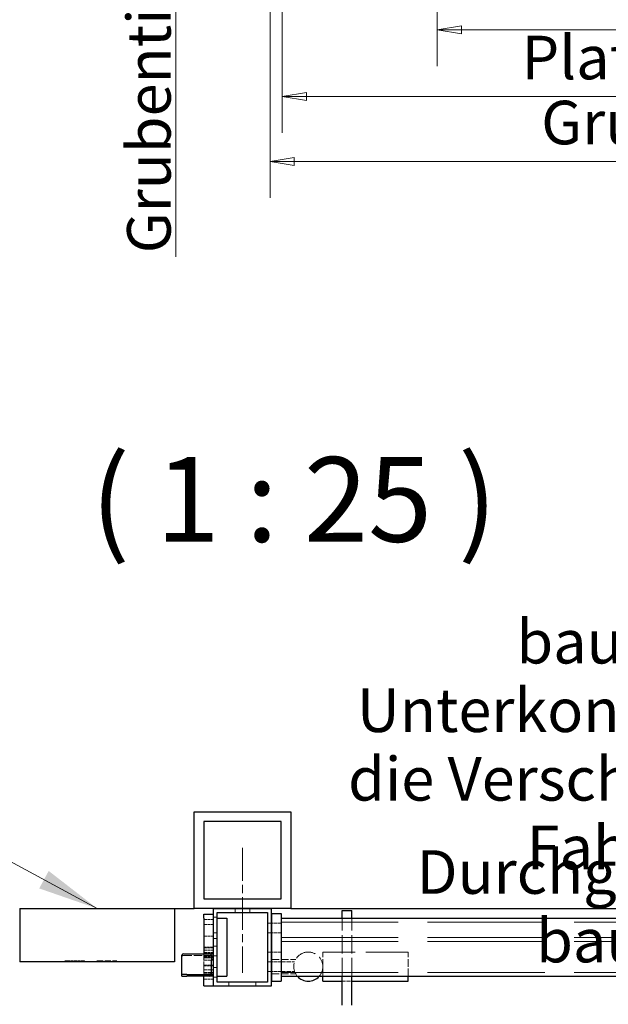
# Model space of a CAD drawing. Units: millimetres. Extents: x 0 to 15590, y 0 to 10500.
# Drawn here: x 1749 to 2356, y 3031 to 4048 of the extents above; entities that cross this region are included whole.
import ezdxf

# ---------------------------------------------------------------- set-up
doc = ezdxf.new("R2010")
doc.units = ezdxf.units.MM
doc.header["$LTSCALE"] = 25
doc.linetypes.add('CHAIN', pattern=[0.3543, 0.2362, -0.0295, 0.0591, -0.0295])
doc.linetypes.add('DASHED', pattern=[0.2067, 0.1654, -0.0413])
for name, color, linetype, lineweight in [('Bemaßung (ISO)', 7, 'Continuous', 18), ('Mittellinie (ISO)', 7, 'Continuous', 18), ('Sichtbar (ISO)', 7, 'Continuous', 25), ('Symbol (ISO)', 7, 'Continuous', 18), ('Verdeckt (ISO)', 7, 'DASHED', 5)]:
    doc.layers.add(name, color=color, linetype=linetype, lineweight=lineweight)
doc.styles.add('Bezeichnungstext (DIN)', font='arial.ttf')
doc.styles.add('Notiztext (DIN)', font='arial.ttf')
doc.dimstyles.new('Standard (DIN)', dxfattribs={"dimscale": 25, "dimtxt": 1.8, "dimasz": 1, "dimexe": 1.5, "dimexo": 0.1, "dimgap": 0.15, "dimtad": 1, "dimdec": 0, "dimrnd": 1e-08, "dimzin": 0, "dimtxsty": 'Notiztext (DIN)', "dimblk": 'Filled-1', "dimcen": 0.09, "dimdle": 10, "dimclrd": 256, "dimclre": 256, "dimclrt": 256, "dimadec": 1, "dimazin": 0, "dimtfac": 1.944444, "dimtdec": 0, "dimtmove": 0, "dimatfit": 3, "dimfxl": 1, "dimtolj": 1, "dimtzin": 0, "dimlwd": 15, "dimlwe": 15, "dimarcsym": 0})
doc.dimstyles.new('Standard - Methode 2a (DIN)$7', dxfattribs={"dimscale": 25, "dimtxt": 1.8, "dimasz": 2.5, "dimexe": 3.175, "dimexo": 0.8, "dimgap": 0.8, "dimtad": 1, "dimtih": 1, "dimtoh": 1, "dimrnd": 1e-08, "dimtxsty": 'Notiztext (DIN)', "dimcen": 0.09, "dimdle": 10, "dimclrd": 256, "dimclre": 256, "dimclrt": 256, "dimazin": 2, "dimtfac": 1.944444, "dimtdec": 0, "dimtmove": 0, "dimatfit": 3, "dimfxl": 1, "dimtolj": 1, "dimlwd": -1, "dimlwe": -1, "dimarcsym": 0})

# ---------------------------------------------------------------- blocks, each defined once
blk = doc.blocks.new('Filled-1')
at = {"color": 0}
for p, q in [((0, 0), (-1, 0.165)), ((-1, 0.165), (-1, -0.165)), ((-1, 0), (0, 0)), ((-1, -0.165), (0, 0))]:
    blk.add_line(p, q, dxfattribs=at)
at = {"color": 0, "flags": 128}
blk.add_lwpolyline([(-1, -0.165), (0, 0), (-1, 0.165), (-1, -0.165)], dxfattribs=at)
at = {"color": 0}
blk.add_solid([(-1, -0.165), (0, 0), (-1, 0.165), (-1, -0.165)], dxfattribs=at)
blk = doc.blocks.new('*D27')
at = {"layer": 'Bemaßung (ISO)', "color": 96, "lineweight": 15, "true_color": 0x008000, "transparency": 16777216}
for p, q in [((2179.6, 4285.5), (2179.6, 4000.5)), ((2926.3, 4285.5), (2926.3, 4000.5)), ((2901.3, 4038), (2204.6, 4038))]:
    blk.add_line(p, q, dxfattribs=at)
at = {"layer": 'Defpoints', "color": 0, "transparency": 16777216}
for p in [(2179.6, 4288), (2926.3, 4288), (2179.6, 4038)]:
    blk.add_point(p, dxfattribs=at)
at = {"layer": 'Bemaßung (ISO)', "color": 96, "lineweight": 15, "true_color": 0x008000, "transparency": 16777216, "xscale": 25, "yscale": 25, "zscale": 25, "rotation": 180}
blk.add_blockref('Filled-1', (2179.6, 4038), dxfattribs=at)
at = {"layer": 'Bemaßung (ISO)', "color": 96, "lineweight": 15, "true_color": 0x008000, "transparency": 16777216, "xscale": 25, "yscale": 25, "zscale": 25}
blk.add_blockref('Filled-1', (2926.3, 4038), dxfattribs=at)
at = {"layer": 'Bemaßung (ISO)', "lineweight": 18, "transparency": 16777216, "insert": (2503.2, 4087.7), "char_height": 45, "attachment_point": 1, "style": 'Notiztext (DIN)'}
blk.add_mtext('\\A1;896', dxfattribs=at)
blk = doc.blocks.new('*D28')
at = {"layer": 'Bemaßung (ISO)', "color": 96, "lineweight": 15, "true_color": 0x008000, "transparency": 16777216}
for p, q in [((2019.6, 4318.8), (2019.6, 3931.7)), ((3086.3, 4318.8), (3086.3, 3931.7)), ((2044.6, 3969.2), (3061.3, 3969.2))]:
    blk.add_line(p, q, dxfattribs=at)
at = {"layer": 'Defpoints', "color": 0, "transparency": 16777216}
for p in [(2019.6, 4321.3), (3086.3, 4321.3), (3086.3, 3969.2)]:
    blk.add_point(p, dxfattribs=at)
at = {"layer": 'Bemaßung (ISO)', "color": 96, "lineweight": 15, "true_color": 0x008000, "transparency": 16777216, "xscale": 25, "yscale": 25, "zscale": 25, "rotation": 180}
blk.add_blockref('Filled-1', (2019.6, 3969.2), dxfattribs=at)
at = {"layer": 'Bemaßung (ISO)', "color": 96, "lineweight": 15, "true_color": 0x008000, "transparency": 16777216, "xscale": 25, "yscale": 25, "zscale": 25}
blk.add_blockref('Filled-1', (3086.3, 3969.2), dxfattribs=at)
at = {"layer": 'Bemaßung (ISO)', "lineweight": 18, "transparency": 16777216, "insert": (2266.8, 4031.9), "char_height": 45, "attachment_point": 1, "style": 'Notiztext (DIN)'}
blk.add_mtext('\\A1;\\fArial|b0|i0;{\\H45.0000;Plattformlänge: 1280}', dxfattribs=at)
blk = doc.blocks.new('*D29')
at = {"layer": 'Bemaßung (ISO)', "color": 96, "lineweight": 15, "true_color": 0x008000, "transparency": 16777216}
for p, q in [((1909.7, 4379.6), (1909.7, 4404.6)), ((1909.7, 4354.6), (1909.7, 4288)), ((2004.6, 4288), (1872.2, 4288)), ((1909.7, 4263), (1909.7, 3803.5))]:
    blk.add_line(p, q, dxfattribs=at)
at = {"layer": 'Defpoints', "color": 0, "transparency": 16777216}
for p in [(1909.7, 4354.6), (1909.7, 4288), (2007.1, 4288)]:
    blk.add_point(p, dxfattribs=at)
at = {"layer": 'Bemaßung (ISO)', "color": 96, "lineweight": 15, "true_color": 0x008000, "transparency": 16777216, "xscale": 25, "yscale": 25, "zscale": 25}
for p, rotation in [((1909.7, 4354.6), 270), ((1909.7, 4288), 90)]:
    blk.add_blockref('Filled-1', p, dxfattribs=dict(at, rotation=rotation))
at = {"layer": 'Bemaßung (ISO)', "lineweight": 18, "transparency": 16777216, "insert": (1859.4, 3807.2), "char_height": 45, "attachment_point": 1, "rotation": 90, "style": 'Notiztext (DIN)'}
blk.add_mtext('\\A1;\\fArial|b0|i0;{\\H45.0000;Grubentiefe: 80}', dxfattribs=at)
blk = doc.blocks.new('*D30')
at = {"layer": 'Bemaßung (ISO)', "color": 96, "lineweight": 15, "true_color": 0x008000, "transparency": 16777216}
for p, q in [((2007.1, 4285.5), (2007.1, 3864.5)), ((3098.8, 4285.5), (3098.8, 3864.5)), ((3073.8, 3902), (2032.1, 3902))]:
    blk.add_line(p, q, dxfattribs=at)
at = {"layer": 'Defpoints', "color": 0, "transparency": 16777216}
for p in [(2007.1, 4288), (3098.8, 4288), (2007.1, 3902)]:
    blk.add_point(p, dxfattribs=at)
at = {"layer": 'Bemaßung (ISO)', "color": 96, "lineweight": 15, "true_color": 0x008000, "transparency": 16777216, "xscale": 25, "yscale": 25, "zscale": 25, "rotation": 180}
blk.add_blockref('Filled-1', (2007.1, 3902), dxfattribs=at)
at = {"layer": 'Bemaßung (ISO)', "color": 96, "lineweight": 15, "true_color": 0x008000, "transparency": 16777216, "xscale": 25, "yscale": 25, "zscale": 25}
blk.add_blockref('Filled-1', (3098.8, 3902), dxfattribs=at)
at = {"layer": 'Bemaßung (ISO)', "lineweight": 18, "transparency": 16777216, "insert": (2287, 3964.7), "char_height": 45, "attachment_point": 1, "style": 'Notiztext (DIN)'}
blk.add_mtext('\\A1;\\fArial|b0|i0;{\\H45.0000;Grubenlänge: 1310}', dxfattribs=at)

msp = doc.modelspace()

# ---------------------------------------------------------------- linework, layer by layer
at = {"layer": 'Mittellinie (ISO)', "linetype": 'CHAIN', "ltscale": 5.73373}
msp.add_line((1978.51, 3192.91), (1978.51, 3063.91), dxfattribs=at)
at = {"layer": 'Sichtbar (ISO)'}
for p, q in [((1928.51, 3230.41), (2028.51, 3230.41)), ((1928.51, 3130.41), (1928.51, 3230.41)), ((2028.51, 3230.41), (2028.51, 3130.41)), ((1938.51, 3220.41), (1938.51, 3140.41)), ((2018.51, 3220.41), (1938.51, 3220.41)), ((2018.51, 3140.41), (2018.51, 3220.41)), ((1938.51, 3140.41), (2018.51, 3140.41)), ((1748.51, 3130.41), (1748.51, 3075.41)), ((1748.51, 3130.41), (1908.51, 3130.41)), ((1908.51, 3130.41), (1928.51, 3130.41)), ((1908.51, 3130.41), (1908.51, 3075.41)), ((2028.51, 3130.41), (1928.51, 3130.41)), ((1938.51, 3120.41), (1938.51, 3124.41)), ((1938.51, 3124.41), (1948.51, 3124.41)), ((1948.51, 3130.41), (2008.51, 3130.41)), ((1948.51, 3050.41), (1948.51, 3130.41)), ((1952.51, 3054.41), (1952.51, 3126.41)), ((1952.51, 3126.41), (2004.51, 3126.41)), ((2004.51, 3126.41), (2004.51, 3054.41)), ((2008.51, 3050.41), (2008.51, 3130.41)), ((2008.51, 3125.41), (2008.51, 3055.41)), ((2008.51, 3125.41), (2018.51, 3125.41)), ((2018.51, 3125.41), (2018.51, 3055.41)), ((2028.51, 3130.41), (2764.51, 3130.41)), ((2081.51, 3128.41), (2091.51, 3128.41)), ((2081.51, 3120.41), (2081.51, 3128.41)), ((2091.51, 3120.41), (2091.51, 3128.41)), ((1938.51, 3120.41), (1938.51, 3083.53)), ((1952.51, 3120.41), (1962.51, 3120.41)), ((1962.51, 3120.41), (1962.51, 3060.41)), ((2018.51, 3120.41), (2774.51, 3120.41)), ((2018.51, 3120.41), (2018.51, 3060.41)), ((1916.01, 3062.83), (1916.01, 3082.3)), ((1918.01, 3083.53), (1944.51, 3083.53)), ((1946.51, 3082.41), (1946.51, 3077.41)), ((1946.51, 3082.41), (1948.51, 3082.41)), ((1908.51, 3075.41), (1748.51, 3075.41)), ((1946.51, 3064.41), (1946.51, 3077.41)), ((1916.01, 3062.41), (1916.01, 3062.83)), ((1921.01, 3062.41), (1916.01, 3062.41)), ((1916.01, 3060.41), (1916.01, 3062.41)), ((1921.01, 3062.41), (1944.51, 3062.41)), ((1944.51, 3062.83), (1944.51, 3062.41)), ((1916.01, 3060.41), (1921.01, 3060.41)), ((1944.51, 3060.41), (1921.01, 3060.41)), ((1938.51, 3055.41), (1938.51, 3060.41)), ((1938.51, 3050.41), (1938.51, 3055.41)), ((1952.51, 3060.41), (1962.51, 3060.41)), ((2004.51, 3054.41), (1952.51, 3054.41)), ((2008.51, 3055.41), (2018.51, 3055.41)), ((2018.51, 3060.41), (2774.51, 3060.41)), ((2061.51, 3055.41), (2061.51, 3060.41)), ((2061.51, 3055.41), (2081.51, 3055.41)), ((2081.51, 3030.41), (2081.51, 3060.41)), ((2091.51, 3030.41), (2091.51, 3060.41)), ((2091.51, 3055.41), (2149.51, 3055.41)), ((2149.51, 3055.41), (2149.51, 3060.41)), ((1938.51, 3050.41), (1948.51, 3050.41)), ((1948.51, 3050.41), (2008.51, 3050.41))]:
    msp.add_line(p, q, dxfattribs=at)
for centre, radius, start, end in [((1944.51, 3064.41), 2, 270, 0), ((1944.51, 3064.41), 4, 270, 0), ((2046.51, 3070.41), 15, 221.81031, 318.18969)]:
    msp.add_arc(centre, radius, start, end, dxfattribs=at)
for centre, major_axis, start_param, end_param in [((1918.01, 3082.3), (-2, 0), 4.712389, 6.2831853), ((1944.51, 3082.3), (2, 0), 0, 1.5707963), ((1944.51, 3064.07), (2, 0), 4.712389, 5.8181762)]:
    msp.add_ellipse(centre, major_axis=major_axis, ratio=0.6156615, start_param=start_param, end_param=end_param, dxfattribs=at)
at = {"layer": 'Verdeckt (ISO)', "ltscale": 0.304651}
for p, q in [((1971.01, 3130.41), (1971.01, 3126.41)), ((1986.01, 3130.41), (1986.01, 3126.41)), ((1952.51, 3121.41), (1948.51, 3121.41)), ((2008.51, 3115.41), (2004.51, 3115.41)), ((1952.51, 3105.41), (1948.51, 3105.41)), ((2008.51, 3105.41), (2004.51, 3105.41)), ((1952.51, 3099.41), (1948.51, 3099.41)), ((1952.51, 3091.41), (1948.51, 3091.41)), ((2008.51, 3085.41), (2004.51, 3085.41)), ((1952.51, 3081.41), (1948.51, 3081.41)), ((2008.51, 3075.41), (2004.51, 3075.41)), ((1952.51, 3069.41), (1948.51, 3069.41)), ((2008.51, 3065.41), (2004.51, 3065.41)), ((1944.51, 3060.41), (1948.51, 3060.41)), ((1952.51, 3059.41), (1948.51, 3059.41)), ((1964.51, 3054.41), (1964.51, 3050.41)), ((1992.51, 3054.41), (1992.51, 3050.41))]:
    msp.add_line(p, q, dxfattribs=at)
at = {"layer": 'Verdeckt (ISO)', "ltscale": 0.761779}
for p, q in [((1938.51, 3118.91), (1948.51, 3118.91)), ((1938.51, 3113.91), (1948.51, 3113.91)), ((2018.51, 3115.41), (2008.51, 3115.41)), ((1938.51, 3101.91), (1948.51, 3101.91)), ((2018.51, 3105.41), (2008.51, 3105.41)), ((1948.51, 3090.41), (1938.51, 3090.41)), ((1938.51, 3089.91), (1948.51, 3089.91)), ((1938.51, 3087.41), (1948.51, 3087.41)), ((1938.51, 3084.91), (1948.51, 3084.91)), ((1938.51, 3084.41), (1948.51, 3084.41)), ((1938.51, 3083.91), (1948.51, 3083.91)), ((2018.51, 3085.41), (2008.51, 3085.41)), ((1938.51, 3080.91), (1948.51, 3080.91)), ((1938.51, 3080.41), (1948.51, 3080.41)), ((1948.51, 3079.6), (1938.51, 3079.6)), ((1938.51, 3079.41), (1948.51, 3079.41)), ((1938.51, 3077.2), (1948.51, 3077.2)), ((1938.51, 3071.87), (1948.51, 3071.87)), ((2018.51, 3075.41), (2008.51, 3075.41)), ((1948.51, 3071.22), (1938.51, 3071.22)), ((1938.51, 3066.95), (1948.51, 3066.95)), ((1938.51, 3064.41), (1948.51, 3064.41)), ((1938.51, 3062.91), (1948.51, 3062.91)), ((2018.51, 3065.41), (2008.51, 3065.41)), ((1938.51, 3057.41), (1948.51, 3057.41))]:
    msp.add_line(p, q, dxfattribs=at)
at = {"layer": 'Verdeckt (ISO)', "ltscale": 29.259796}
for p, q in [((2018.51, 3116.41), (2774.51, 3116.41)), ((2018.51, 3100.41), (2774.51, 3100.41)), ((2018.51, 3096.41), (2774.51, 3096.41)), ((2018.51, 3064.41), (2774.51, 3064.41))]:
    msp.add_line(p, q, dxfattribs=at)
at = {"layer": 'Verdeckt (ISO)', "ltscale": 4.571172}
for p, q in [((2081.51, 3060.41), (2081.51, 3120.41)), ((2091.51, 3060.41), (2091.51, 3120.41))]:
    msp.add_line(p, q, dxfattribs=at)
at = {"layer": 'Verdeckt (ISO)', "ltscale": 2.018878}
msp.add_line((1918.01, 3081.96), (1944.51, 3081.96), dxfattribs=at)
at = {"layer": 'Verdeckt (ISO)', "ltscale": 0.00936}
msp.add_line((1938.51, 3083.53), (1938.51, 3083.41), dxfattribs=at)
at = {"layer": 'Verdeckt (ISO)', "ltscale": 0.478602}
msp.add_line((1938.51, 3079.41), (1938.51, 3083.41), dxfattribs=at)
at = {"layer": 'Verdeckt (ISO)', "ltscale": 10.531354}
msp.add_line((2149.51, 3085.41), (2061.51, 3085.41), dxfattribs=at)
at = {"layer": 'Verdeckt (ISO)', "ltscale": 1.904597}
for p, q in [((2061.51, 3060.41), (2061.51, 3085.41)), ((2149.51, 3060.41), (2149.51, 3085.41))]:
    msp.add_line(p, q, dxfattribs=at)
at = {"layer": 'Verdeckt (ISO)', "ltscale": 0.076088}
for p, q in [((1795.19, 3075.41), (1795.19, 3076.41)), ((1795.55, 3075.41), (1795.55, 3076.41)), ((1795.78, 3075.41), (1795.78, 3076.41)), ((1796.91, 3075.41), (1796.91, 3076.41)), ((1797.5, 3075.41), (1797.5, 3076.41)), ((1797.92, 3075.41), (1797.92, 3076.41)), ((1798.48, 3075.41), (1798.48, 3076.41)), ((1800.09, 3075.41), (1800.09, 3076.41)), ((1801.06, 3075.41), (1801.06, 3076.41)), ((1801.14, 3075.41), (1801.14, 3076.41)), ((1803.41, 3075.41), (1803.41, 3076.41)), ((1804.42, 3075.41), (1804.42, 3076.41)), ((1805.34, 3075.41), (1805.34, 3076.41)), ((1807.71, 3075.41), (1807.71, 3076.41)), ((1811.01, 3075.41), (1811.01, 3076.41)), ((1812.78, 3075.41), (1812.78, 3076.41)), ((1812.83, 3075.41), (1812.83, 3076.41)), ((1813.18, 3075.41), (1813.18, 3076.41)), ((1813.64, 3075.41), (1813.64, 3076.41)), ((1814.22, 3075.41), (1814.22, 3076.41)), ((1815.39, 3075.41), (1815.39, 3076.41)), ((1815.55, 3075.41), (1815.55, 3076.41)), ((1815.91, 3075.41), (1815.91, 3076.41)), ((1828.16, 3075.41), (1828.16, 3076.41)), ((1828.51, 3075.41), (1828.51, 3076.41)), ((1829.01, 3075.41), (1829.01, 3076.41)), ((1829.71, 3075.41), (1829.71, 3076.41)), ((1830.46, 3075.41), (1830.46, 3076.41)), ((1830.88, 3075.41), (1830.88, 3076.41)), ((1832.68, 3075.41), (1832.68, 3076.41)), ((1833.05, 3075.41), (1833.05, 3076.41)), ((1834.02, 3075.41), (1834.02, 3076.41)), ((1834.1, 3075.41), (1834.1, 3076.41)), ((1836.37, 3075.41), (1836.37, 3076.41)), ((1836.5, 3075.41), (1836.5, 3076.41)), ((1837.38, 3075.41), (1837.38, 3076.41)), ((1837.82, 3075.41), (1837.82, 3076.41)), ((1838.3, 3075.41), (1838.3, 3076.41)), ((1839.32, 3075.41), (1839.32, 3076.41)), ((1839.58, 3075.41), (1839.58, 3076.41)), ((1840.67, 3075.41), (1840.67, 3076.41)), ((1844.4, 3075.41), (1844.4, 3076.41)), ((1845.74, 3075.41), (1845.74, 3076.41)), ((1845.76, 3075.41), (1845.76, 3076.41)), ((1845.79, 3075.41), (1845.79, 3076.41)), ((1846.15, 3075.41), (1846.15, 3076.41)), ((1846.57, 3075.41), (1846.57, 3076.41)), ((1847.57, 3075.41), (1847.57, 3076.41)), ((1848.51, 3075.41), (1848.51, 3076.41)), ((1848.87, 3075.41), (1848.87, 3076.41))]:
    msp.add_line(p, q, dxfattribs=at)
at = {"layer": 'Verdeckt (ISO)', "ltscale": 0.545509}
msp.add_line((1795.19, 3076.41), (1797.82, 3076.41), dxfattribs=at)
at = {"layer": 'Verdeckt (ISO)', "ltscale": 0.632579}
msp.add_line((1797.82, 3076.41), (1805.53, 3076.41), dxfattribs=at)
at = {"layer": 'Verdeckt (ISO)', "ltscale": 0.624802}
msp.add_line((1805.53, 3076.41), (1813.15, 3076.41), dxfattribs=at)
at = {"layer": 'Verdeckt (ISO)', "ltscale": 0.554881}
msp.add_line((1813.15, 3076.41), (1815.91, 3076.41), dxfattribs=at)
at = {"layer": 'Verdeckt (ISO)', "ltscale": 0.256512}
msp.add_line((1828.16, 3076.41), (1828.51, 3076.41), dxfattribs=at)
at = {"layer": 'Verdeckt (ISO)', "ltscale": 1.523657}
msp.add_line((1828.51, 3076.41), (1848.51, 3076.41), dxfattribs=at)
at = {"layer": 'Verdeckt (ISO)', "ltscale": 0.193542}
msp.add_line((1848.51, 3076.41), (1848.87, 3076.41), dxfattribs=at)
at = {"layer": 'Verdeckt (ISO)', "ltscale": 0.161836}
msp.add_line((1938.51, 3079.41), (1938.51, 3078.21), dxfattribs=at)
at = {"layer": 'Verdeckt (ISO)', "ltscale": 0.768964}
msp.add_line((1938.51, 3077.2), (1938.51, 3078.21), dxfattribs=at)
at = {"layer": 'Verdeckt (ISO)', "ltscale": 0.946911}
msp.add_line((1938.51, 3071.78), (1938.51, 3077.2), dxfattribs=at)
at = {"layer": 'Verdeckt (ISO)', "ltscale": 0.426176}
msp.add_line((1938.51, 3067.28), (1938.51, 3071.78), dxfattribs=at)
at = {"layer": 'Verdeckt (ISO)', "ltscale": 0.152276}
for p, q in [((1948.51, 3077.91), (1946.51, 3077.91)), ((1944.51, 3060.41), (1944.51, 3062.41)), ((1948.51, 3066.91), (1946.51, 3066.91)), ((1946.51, 3064.07), (1946.51, 3062.49))]:
    msp.add_line(p, q, dxfattribs=at)
at = {"layer": 'Verdeckt (ISO)', "ltscale": 1.905329}
for p, q in [((2008.51, 3077.91), (2033.52, 3077.91)), ((2008.51, 3062.91), (2033.52, 3062.91))]:
    msp.add_line(p, q, dxfattribs=at)
at = {"layer": 'Verdeckt (ISO)', "ltscale": 1.055701}
for p, q in [((2018.51, 3075.41), (2032.37, 3075.41)), ((2018.51, 3065.41), (2032.37, 3065.41))]:
    msp.add_line(p, q, dxfattribs=at)
at = {"layer": 'Verdeckt (ISO)', "ltscale": 0.523211}
msp.add_line((1938.51, 3060.41), (1938.51, 3067.28), dxfattribs=at)
at = {"layer": 'Verdeckt (ISO)', "ltscale": 0.042556}
msp.add_line((1946.51, 3064.07), (1946.51, 3064.41), dxfattribs=at)
at = {"layer": 'Verdeckt (ISO)', "ltscale": 0.848427}
msp.add_line((2081.51, 3055.41), (2091.51, 3055.41), dxfattribs=at)
at = {"layer": 'Verdeckt (ISO)', "ltscale": 5.25806}
msp.add_arc((2046.51, 3070.41), 15, 318.18969, 221.81031, dxfattribs=at)
at = {"layer": 'Verdeckt (ISO)', "ltscale": 0.239251}
for centre, major_axis, start_param, end_param in [((1918.01, 3080.73), (-2, 0), 4.712389, 6.2831853), ((1944.51, 3080.73), (2, 0), 0, 1.5707963), ((1944.51, 3062.49), (2, 0), 4.712389, 6.2831853)]:
    msp.add_ellipse(centre, major_axis=major_axis, ratio=0.6156615, start_param=start_param, end_param=end_param, dxfattribs=at)
at = {"layer": 'Verdeckt (ISO)', "ltscale": 0.070756}
msp.add_ellipse((1944.51, 3064.07), major_axis=(2, 0), ratio=0.6156615, start_param=5.8181762, end_param=6.2831853, dxfattribs=at)

# ---------------------------------------------------------------- texts
at = {"layer": 'Symbol (ISO)', "insert": (1795.22, 3481.87), "char_height": 87.5, "attachment_point": 7, "style": 'Bezeichnungstext (DIN)'}
msp.add_mtext(' ( 1 : 25 )', dxfattribs=at)
at = {"layer": 'Symbol (ISO)', "char_height": 45, "attachment_point": 2, "line_spacing_factor": 0.944221, "style": 'Notiztext (DIN)'}
for s, insert, width in [('\\fArial|b0|i0;bauseitige\\PUnterkonstruktion für \\P\\fArial|b0|i0;die Verschraubung der\\PFahrbahn', (2410.47, 3428.5), 768.6643), ('\\fArial|b0|i0;Durchgreifschutz\\Pbauseits', (2402.47, 3190.6), 602.6868)]:
    msp.add_mtext(s, dxfattribs=dict(at, insert=insert, width=width))

# ---------------------------------------------------------------- dimensions: what is measured, and where the dimension line sits
at = {"layer": 'Bemaßung (ISO)', "color": 96, "lineweight": 18, "true_color": 0x008000}
for base, p1, p2, angle, text, override, picture, middle in [((1909.72, 4287.96), (1909.72, 4354.63), (2007.09, 4287.96), 270, '\\fArial|b0|i0;{\\H45.0000;Grubentiefe: <>}', {"dimgap": 0.15, "dimdec": 0, "dimlfac": 1.2, "dimse1": 1, "dimtol": 0, "dimlim": 0, "dimtp": 0, "dimtm": 0, "dimtdec": 0, "dimtofl": 1, "dimatfit": 1}, '*D29', (1909.72, 4020.71)), ((3086.26, 3969.18), (2019.59, 4321.3), (3086.26, 4321.3), 180, '\\fArial|b0|i0;{\\H45.0000;Plattformlänge: <>}', {"dimgap": 0.15, "dimdec": 0, "dimlfac": 1.2, "dimtol": 0, "dimlim": 0, "dimtp": 0, "dimtm": 0, "dimtdec": 0, "dimtofl": 0, "dimatfit": 1}, '*D28', (2552.92, 3969.18)), ((2007.09, 3901.99), (3098.76, 4287.96), (2007.09, 4287.96), 180, '\\fArial|b0|i0;{\\H45.0000;Grubenlänge: <>}', {"dimgap": 0.15, "dimdec": 0, "dimlfac": 1.2, "dimtol": 0, "dimlim": 0, "dimtp": 0, "dimtm": 0, "dimtdec": 0, "dimtofl": 0, "dimatfit": 1}, '*D30', (2552.92, 3901.99))]:
    dim = msp.add_linear_dim(base=base, p1=p1, p2=p2, angle=angle, text=text, dimstyle='Standard (DIN)', override=override, dxfattribs=at)
    dim.commit()
    dim.dimension.update_dxf_attribs({"geometry": picture, "text_midpoint": middle, "dimtype": 160})
dim = msp.add_linear_dim(base=(2179.59, 4037.96), p1=(2926.26, 4287.96), p2=(2179.59, 4287.96), angle=180, dimstyle='Standard (DIN)', override={"dimgap": 0.15, "dimdec": 0, "dimlfac": 1.2, "dimtol": 0, "dimlim": 0, "dimtp": 0, "dimtm": 0, "dimtdec": 0, "dimtofl": 0, "dimatfit": 1}, dxfattribs=at)
dim.commit()
dim.dimension.update_dxf_attribs({"geometry": '*D27', "text_midpoint": (2552.92, 4037.96), "dimtype": 160})

# ---------------------------------------------------------------- leaders
at = {"layer": 'Symbol (ISO)', "color": 96, "true_color": 0x008000, "annotation_type": 0, "has_hookline": 1, "hookline_direction": 1, "text_width": 324.7}
msp.add_leader([(1828.51, 3130.41), (1602.52, 3252.83), (1540.02, 3252.83)], dimstyle='Standard - Methode 2a (DIN)$7', override={"dimgap": 0, "dimtad": 1}, dxfattribs=at)

doc.saveas('drawing.dxf')
